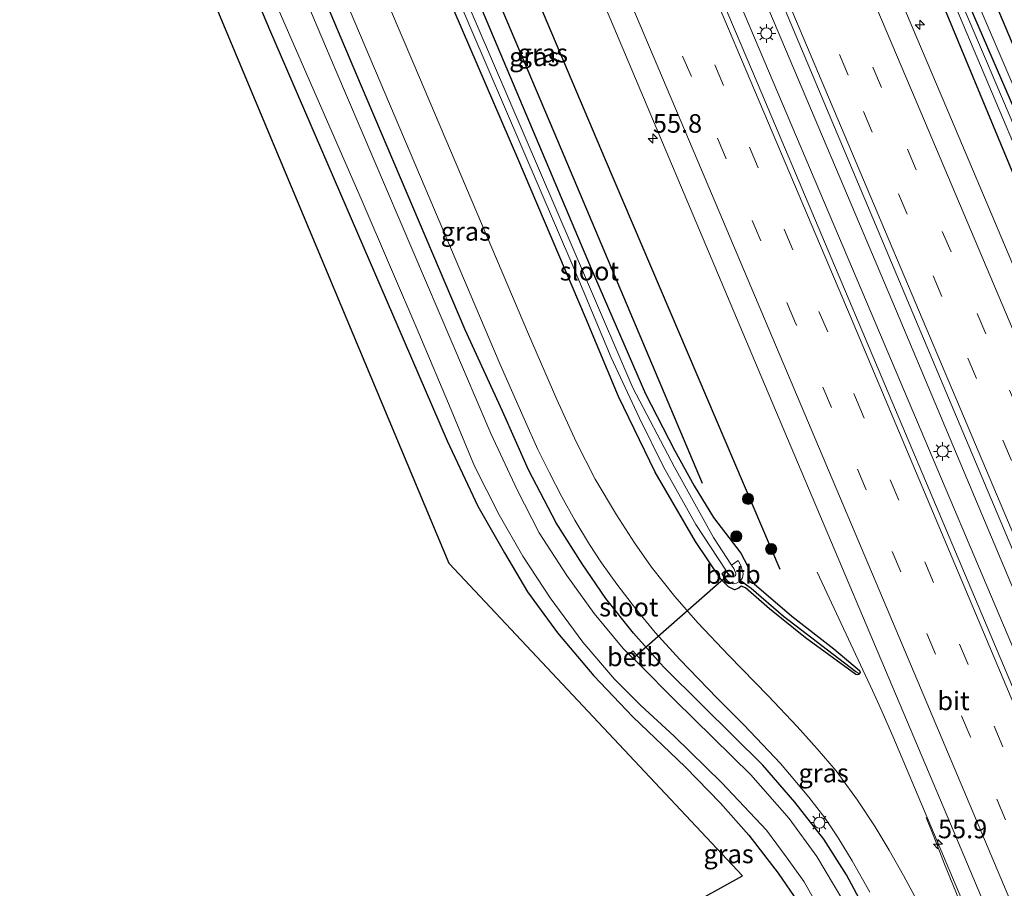
# Model space of a CAD drawing. Units: metres. Extents: x 106938 to 109171, y 399998 to 406251.
# Drawn here: x 107616 to 107748, y 404516 to 404633 of the extents above; entities that cross this region are included whole.
import ezdxf
from ezdxf.enums import TextEntityAlignment as Align

# ---------------------------------------------------------------- set-up
doc = ezdxf.new("R2010")
doc.units = ezdxf.units.M
doc.linetypes.add('VW-3-9_STREEP', pattern=[12, 3, -9])
doc.layers.get('0').update_dxf_attribs({"lineweight": 25})
for name, color, linetype, lineweight in [('B-ME-AM-KILOMETR-S-B1', 7, 'Continuous', 18), ('B-ME-BV-GELEIDECONSTRUCTIE-ANTIVERBLINDINGSSCHERM-L-B1', 213, 'BV-ANTIVERBLINDINGSSCHERM', 18), ('B-ME-BV-GELEIDECONSTRUCTIE-GELEIDERAIL-L-B1', 213, 'BV-GELEIDERAIL', 18), ('B-ME-GR-BOOM-S-B1', 93, 'Continuous', 18), ('B-ME-GW-KRUINLIJN-L-B1', 93, 'Continuous', 18), ('B-ME-IE-GRASLAND-GV-B6', 93, 'Continuous', 18), ('B-ME-IE-GRONDWERKLIJN-GROND_INGERICHT-GV-B6', 253, 'Continuous', 18), ('B-ME-IE-HULPGEOMETRIE-L-B1', 53, 'Continuous', 18), ('B-ME-IE-MEUBILAIR_WEGMEUBILAIR-LICHTMAST-S-B1', 8, 'Continuous', 18), ('B-ME-OB-BEKLEDING-GV-B6', 253, 'Continuous', 18), ('B-ME-OG-WATER-GV-B6', 153, 'Continuous', 18), ('B-ME-VH-VERH_SOORT-BITUMEN-GV-B6', 8, 'IE-TERREINAFSCHEIDING-NATUURLIJK-HOUTWAL', 18), ('B-ME-VW-MARKERING-39STREEP-015-L-B1', 255, 'VW-3-9_STREEP', 18), ('B-ME-VW-MARKERING-STREEP-015-L-B1', 7, 'Continuous', 18)]:
    doc.layers.add(name, color=color, linetype=linetype, lineweight=lineweight)
for name, color, linetype in [('B-ME-GR-BOMENRIJ-L-B1', 10, 'Continuous'), ('B-ME-GW-INSTEEKWATERGANG-L-B1', 10, 'Continuous'), ('B-ME-GW-WATERGANG-GREPPEL-L-B1', 10, 'Continuous'), ('B-ME-KG-KADASTRAAL-OPNAMEDTMGRENS-L-B1', 10, 'Continuous'), ('B-ME-KW-DUIKER-L-B1', 10, 'Continuous')]:
    doc.layers.add(name, color=color, linetype=linetype)
doc.styles.add('NLCS-ISO', font='NLCS-ISO.TTF')
doc.linetypes.add('BV-ANTIVERBLINDINGSSCHERM', pattern='A,2,-1,[22,NLCS.SHX,S=1,R=0,X=0,Y=0],-1', length=4)
doc.linetypes.add('BV-GELEIDERAIL', pattern='A,10,-3,[108,NLCS.SHX,S=1,R=0,X=0,Y=0],-3', length=16)
doc.linetypes.add('IE-TERREINAFSCHEIDING-NATUURLIJK-HOUTWAL', pattern='A,7,-1.5,[67,NLCS.SHX,S=0.75,R=45,X=0,Y=0],-1.5,7,-1.5,[70,NLCS.SHX,S=0.75,R=0,X=0,Y=0],-1.5', length=20)

# ---------------------------------------------------------------- blocks, each defined once
blk = doc.blocks.new('hecto')
for p, q in [((0, 0.625), (-0.625, 0)), ((0, -0.625), (0, 0.625)), ((-0.625, 0), (0.625, 0)), ((0.625, 0), (0, -0.625))]:
    blk.add_line(p, q)
blk = doc.blocks.new('boom')
h = blk.add_hatch(color=256)
edge = h.paths.add_edge_path()
edge.add_arc((0, 0), 0.75, 0, 360)
blk.add_circle((0, 0), 0.75)
blk = doc.blocks.new('lantaarnpaal')
for p, q in [((-0.75, 0), (-1.25, 0)), ((-0.88, 0.88), (-0.53, 0.53)), ((0, 0.75), (0, 1.25)), ((0.53, 0.53), (0.88, 0.88)), ((0.75, 0), (1.25, 0)), ((-0.53, -0.53), (-0.88, -0.88)), ((0, -0.75), (0, -1.25)), ((0.53, -0.53), (0.88, -0.88))]:
    blk.add_line(p, q)
blk.add_circle((0, 0), 0.75)

msp = doc.modelspace()

# ---------------------------------------------------------------- linework, layer by layer
at = {"layer": 'B-ME-BV-GELEIDECONSTRUCTIE-ANTIVERBLINDINGSSCHERM-L-B1'}
msp.add_polyline3d([(107757.286, 404478.75, 3.433), (107755.713, 404482.443, 3.379), (107754.168, 404486.073, 3.382), (107750.878, 404493.319, 3.187), (107749.313, 404497.068, 3.26), (107747.722, 404500.652, 3.243), (107746.23, 404504.394, 3.314), (107744.712, 404508.017, 3.357), (107743.021, 404511.77, 3.39), (107741.532, 404515.454, 3.456), (107740.019, 404519.142, 3.433), (107738.605, 404522.895, 3.456), (107737.546, 404525.431, 3.478)], dxfattribs=at)
at = {"layer": 'B-ME-BV-GELEIDECONSTRUCTIE-GELEIDERAIL-L-B1'}
for points in [[(107831.176, 404361.812, 3.044), (107807.6, 404417.781, 3.058), (107784.268, 404473.086, 3.084), (107760.447, 404529.662, 3.089), (107733.569, 404593.576, 3.098), (107707.06, 404656.174, 3.093), (107684.137, 404710.11, 3.027), (107677.444, 404725.784, 3.008)], [(107674.517, 404724.539, 3.002), (107685.337, 404698.98, 3.032), (107708.791, 404643.71, 3.063), (107730.165, 404593.348, 3.076), (107754.077, 404536.903, 3.071), (107775.82, 404485.269, 3.076), (107801.086, 404425.165, 3.041), (107828.411, 404360.031, 3.046)], [(107811.008, 404351.208, 2.527), (107789.482, 404402.504, 2.593), (107770.385, 404447.938, 2.602), (107747.071, 404503.227, 2.641), (107733.068, 404536.376, 2.663), (107731.461, 404540.06, 2.602), (107730.348, 404542.514, 2.575), (107722.885, 404558.46, 1.948)]]:
    msp.add_polyline3d(points, dxfattribs=at)
at = {"layer": 'B-ME-GR-BOMENRIJ-L-B1'}
for points in [[(107789.755, 404533.351, 2.694), (107747.085, 404634.481, 2.72), (107703.584, 404736.899, 2.626)], [(107717.884, 404558.79, 1.636), (107694.422, 404613.919, 1.702), (107670.973, 404669.245, 1.781), (107651.535, 404714.767, 1.688)], [(107647.12, 404712.889, 1.496), (107664.472, 404671.924, 1.557), (107687.922, 404616.551, 1.527), (107707.409, 404570.422, 1.298)]]:
    msp.add_polyline3d(points, dxfattribs=at)
at = {"layer": 'B-ME-GW-INSTEEKWATERGANG-L-B1'}
for points in [[(107644.546, 404711.795, 1.292), (107647.83, 404704.162, 1.298), (107667.954, 404657.438, 1.513), (107692.455, 404599.304, 1.413), (107699.799, 404582.433, 1.329), (107703.672, 404574.88, 1.303), (107706.343, 404570.078, 1.307), (107708.932, 404565.813, 1.364), (107712.618, 404561.017, 1.535), (107713.509, 404559.289, 1.557), (107713.592, 404558.603, 1.549), (107713.717, 404557.931, 1.579), (107713.975, 404557.411, 1.592), (107714.396, 404556.89, 1.597), (107719.469, 404552.544, 1.777), (107725.121, 404548.118, 1.922), (107728.576, 404545.208, 1.996), (107728.65, 404544.948, 2.001), (107728.555, 404544.776, 2.001)], [(107728.555, 404544.776, 2.001), (107728.513, 404544.699, 2.001), (107728.277, 404544.626, 2.005), (107728.079, 404544.675, 2.001), (107721.294, 404549.624, 1.816), (107716.451, 404553.509, 1.553), (107713.246, 404556.333, 1.601), (107712.669, 404556.556, 1.636), (107712.33, 404556.312, 1.636), (107711.768, 404556.084, 1.636), (107710.932, 404556.464, 1.632), (107709.928, 404557.522, 1.632), (107706.523, 404562.578, 1.685), (107701.074, 404571.892, 1.61), (107696.136, 404582.107, 1.531), (107691.695, 404592.712, 1.487), (107682.622, 404614.125, 1.566), (107660.016, 404666.585, 1.566), (107642.309, 404707.397, 1.531), (107641.082, 404710.322, 1.532)], [(107729.259, 404513.22, 1.86), (107726.847, 404517.731, 1.9), (107723.767, 404522.515, 1.939), (107719.858, 404527.492, 1.939), (107715.585, 404532.476, 1.974), (107707.44, 404540.511, 1.926), (107702.19, 404545.736, 1.93), (107698.176, 404550.242, 1.944), (107694.448, 404554.929, 2.001), (107691.278, 404559.584, 1.992), (107687.74, 404565.079, 1.939), (107684.057, 404572.226, 1.961), (107680.521, 404580.116, 1.957), (107675.507, 404591.043, 1.829), (107661.553, 404623.833, 1.873), (107645.185, 404662.533, 1.834), (107627.836, 404703.034, 1.838), (107627.237, 404704.435, 1.835)], [(107619.524, 404701.155, 1.529), (107631.802, 404672.635, 1.549), (107649.173, 404631.457, 1.606), (107667.311, 404589.541, 1.456), (107673.101, 404576.14, 1.592), (107677.208, 404567.331, 1.588), (107680.827, 404561.063, 1.566), (107683.898, 404555.79, 1.544), (107687.955, 404550.281, 1.61), (107692.829, 404544.501, 1.584), (107698.068, 404539.008, 1.65), (107705.139, 404532.255, 1.755), (107709.858, 404527.36, 1.654), (107713.71, 404523.066, 1.715), (107717.619, 404517.95, 1.715), (107720.29, 404514.093, 1.821), (107721.749, 404511.971, 1.592)], [(107792.09, 404519.988, 2.023), (107792.232, 404519.042, 2.023), (107791.958, 404517.963, 2.023), (107791.402, 404517.522, 2.023), (107790.588, 404517.338, 2.018), (107789.709, 404517.617, 2.018), (107789.165, 404518.128, 2.018), (107788.709, 404518.878, 2.018), (107787.37, 404520.995, 1.972), (107768.43, 404565.959, 2.023), (107739.147, 404636.463, 1.9), (107716.437, 404689.14, 1.843), (107716.284, 404689.71, 1.838), (107716.323, 404690.53, 1.812), (107716.982, 404691.074, 1.772), (107717.896, 404691.404, 1.755), (107718.701, 404691.204, 1.75), (107719.371, 404690.418, 1.772)], [(107792.09, 404519.988, 2.023), (107791.155, 404522.547, 2.017), (107786.82, 404532.919, 2.023), (107756.77, 404603.826, 1.939), (107720.996, 404686.421, 1.807), (107719.371, 404690.418, 1.772)]]:
    msp.add_polyline3d(points, dxfattribs=at)
at = {"layer": 'B-ME-GW-KRUINLIJN-L-B1'}
msp.add_polyline3d([(107867.564, 404383.819, 2.518), (107853.607, 404377.939, 2.523), (107853.207, 404377.891, 2.518), (107853.035, 404378.07, 2.518), (107852.967, 404378.261, 2.518), (107833.943, 404423.098, 2.58), (107820.081, 404456.49, 2.641), (107802.595, 404498.086, 2.65), (107782.219, 404547.088, 2.65), (107757.809, 404603.913, 2.571), (107730.894, 404666.798, 2.554), (107708.91, 404720.239, 2.637), (107702.145, 404736.287, 2.614)], dxfattribs=at)
at = {"layer": 'B-ME-GW-WATERGANG-GREPPEL-L-B1'}
msp.add_polyline3d([(107712.561, 404557.317, 0.956), (107714.003, 404556.28, 1.219), (107718.345, 404552.551, 1.377), (107728.102, 404545.091, 1.777)], dxfattribs=at)
at = {"layer": 'B-ME-IE-GRASLAND-GV-B6'}
for points in [[(107757.809, 404603.913, 2.571), (107730.894, 404666.798, 2.554), (107708.91, 404720.239, 2.637), (107702.145, 404736.287, 2.614), (107713.882, 404741.278, 2.526), (107750.65, 404654.972, 2.624)], [(107700.633, 404735.644, 1.807), (107702.145, 404736.287, 2.614), (107708.91, 404720.239, 2.637), (107730.894, 404666.798, 2.554), (107757.809, 404603.913, 2.571)], [(107756.77, 404603.826, 1.939), (107720.996, 404686.421, 1.807), (107719.371, 404690.418, 1.772), (107706.272, 404722.247, 1.807), (107700.633, 404735.644, 1.807)], [(107763.602, 404565.81, 2.062), (107740.943, 404619.368, 2.088), (107717.496, 404674.657, 1.987), (107701.713, 404711.817, 2.023), (107692.948, 404732.376, 2.007), (107697.633, 404734.368, 1.79), (107702.762, 404722.419, 1.803), (107703.717, 404721.125, 1.807), (107704.707, 404720.387, 1.807), (107705.517, 404720.392, 1.807), (107706.126, 404720.797, 1.807), (107706.416, 404721.525, 1.807), (107706.272, 404722.247, 1.807), (107719.371, 404690.418, 1.772), (107718.701, 404691.204, 1.75), (107717.896, 404691.404, 1.755), (107716.982, 404691.074, 1.772), (107716.323, 404690.53, 1.812), (107716.284, 404689.71, 1.838), (107716.437, 404689.14, 1.843), (107739.147, 404636.463, 1.9), (107768.43, 404565.959, 2.023)], [(107832.918, 404362.728, 2.341), (107826.517, 404359.362, 2.366), (107781.127, 404467.429, 2.387), (107740.645, 404563.215, 2.321), (107714.94, 404624.016, 2.431), (107688.585, 404686.098, 2.352), (107672.579, 404723.715, 2.343), (107679.317, 404726.58, 2.39), (107687.36, 404707.739, 2.374), (107709.509, 404655.656, 2.435), (107741.285, 404580.21, 2.4), (107769.943, 404512.289, 2.409), (107798.855, 404443.788, 2.444), (107832.918, 404362.728, 2.341)], [(107619.524, 404701.155, 1.529), (107621.405, 404701.955, 0.447), (107632.635, 404675.541, 0.447), (107650.053, 404634.953, 0.447), (107661.661, 404608.384, 0.447), (107669.295, 404590.621, 0.447), (107673.632, 404580.279, 0.447), (107676.784, 404572.711, 0.447), (107680.092, 404566.176, 0.447), (107683.297, 404560.597, 0.447), (107686.942, 404555, 0.447), (107691.336, 404549.019, 0.447), (107695.607, 404544.046, 0.447), (107699.156, 404540.51, 0.447), (107703.637, 404536.382, 0.452), (107710.037, 404530.124, 0.452), (107716.087, 404523.735, 0.452), (107718.844, 404519.988, 0.452), (107721.148, 404516.792, 0.447), (107722.368, 404514.551, 0.447)], [(107720.29, 404514.093, 1.821), (107717.619, 404517.95, 1.715), (107713.71, 404523.066, 1.715), (107709.858, 404527.36, 1.654), (107705.139, 404532.255, 1.755), (107698.068, 404539.008, 1.65), (107692.829, 404544.501, 1.584), (107687.955, 404550.281, 1.61), (107683.898, 404555.79, 1.544), (107680.827, 404561.063, 1.566), (107677.208, 404567.331, 1.588), (107673.101, 404576.14, 1.592), (107667.311, 404589.541, 1.456), (107649.173, 404631.457, 1.606), (107631.802, 404672.635, 1.549), (107619.524, 404701.155, 1.529)], [(107792.09, 404519.988, 2.023), (107792.232, 404519.042, 2.023), (107791.958, 404517.963, 2.023), (107791.402, 404517.522, 2.023), (107790.588, 404517.338, 2.018), (107789.709, 404517.617, 2.018), (107789.165, 404518.128, 2.018), (107788.709, 404518.878, 2.018), (107787.37, 404520.995, 1.972), (107768.43, 404565.959, 2.023), (107739.147, 404636.463, 1.9), (107716.437, 404689.14, 1.843), (107716.284, 404689.71, 1.838), (107716.323, 404690.53, 1.812), (107716.982, 404691.074, 1.772), (107717.896, 404691.404, 1.755), (107718.701, 404691.204, 1.75), (107719.371, 404690.418, 1.772), (107720.996, 404686.421, 1.807), (107756.77, 404603.826, 1.939), (107786.82, 404532.919, 2.023), (107791.155, 404522.547, 2.017), (107792.09, 404519.988, 2.023)], [(107788.838, 404521.597, 1.513), (107790.113, 404519.253, 1.531), (107790.425, 404519.006, 1.531), (107790.828, 404519.069, 1.531), (107791.168, 404519.354, 1.531), (107791.238, 404519.791, 1.531), (107790.282, 404522.189, 1.533), (107786.088, 404532.165, 1.527), (107745.389, 404627.854, 1.557), (107719.18, 404689.287, 1.5), (107718.826, 404689.927, 1.513), (107718.532, 404690.042, 1.513), (107718.228, 404689.949, 1.513), (107718.075, 404689.76, 1.513), (107718.003, 404689.447, 1.513), (107718.09, 404689.045, 1.513), (107718.193, 404688.783, 1.513), (107735.749, 404648.199, 1.513), (107761.38, 404587.616, 1.513), (107788.838, 404521.597, 1.513)], [(107726.475, 404514.098, 0.452), (107725.094, 404516.432, 0.452), (107722.829, 404520.201, 0.452), (107719.129, 404525.325, 0.452), (107713.941, 404531.179, 0.452), (107703.786, 404541.167, 0.447), (107698.873, 404546.106, 0.451), (107699.299, 404546.533, 1.026), (107698.1, 404547.847, 1.022), (107697.601, 404547.384, 0.451), (107696.794, 404548.195, 0.452), (107692.873, 404552.899, 0.447), (107689.215, 404557.988, 0.447), (107685.476, 404563.736, 0.447), (107682.514, 404569.536, 0.447), (107678.99, 404577.106, 0.447), (107657.98, 404626.266, 0.447), (107635.238, 404679.958, 0.447)], [(107736.566, 404513.844, 1.992), (107734.513, 404517.642, 2.014), (107732.57, 404521.043, 2.014), (107730.681, 404524.196, 1.996), (107728.309, 404527.784, 1.97), (107725.428, 404531.699, 1.961), (107722.891, 404534.661, 1.97), (107720.208, 404537.685, 2.023), (107716.268, 404541.828, 1.974), (107711.006, 404547.248, 1.926), (107706.839, 404551.62, 1.917), (107703.716, 404555.179, 1.878), (107700.582, 404559.123, 1.886), (107698.286, 404562.391, 1.908), (107695.876, 404566.162, 1.904), (107693.01, 404570.986, 1.9), (107690.456, 404576.007, 1.904), (107687.841, 404581.667, 1.917), (107684.052, 404590.494, 1.917), (107668.585, 404626.788, 1.882), (107650.914, 404668.26, 1.834)], [(107669.278, 404647.947, 0.719), (107690.157, 404599.371, 0.596), (107695.151, 404587.32, 0.561), (107698.946, 404579.246, 0.561), (107702.224, 404572.618, 0.561), (107706.54, 404564.852, 0.574), (107710.573, 404558.712, 0.513), (107710.052, 404558.218, 0.952), (107710.828, 404557.286, 0.952), (107711.17, 404557.003, 0.956), (107711.585, 404556.883, 0.956), (107712.02, 404556.96, 0.956), (107712.453, 404557.185, 0.956), (107712.561, 404557.317, 0.956), (107714.003, 404556.28, 1.219), (107718.345, 404552.551, 1.377), (107728.102, 404545.091, 1.777), (107728.555, 404544.776, 2.001), (107728.513, 404544.699, 2.001), (107728.277, 404544.626, 2.005), (107728.079, 404544.675, 2.001), (107721.294, 404549.624, 1.816), (107716.451, 404553.509, 1.553), (107713.246, 404556.333, 1.601), (107712.669, 404556.556, 1.636), (107712.33, 404556.312, 1.636), (107711.768, 404556.084, 1.636), (107710.932, 404556.464, 1.632), (107709.928, 404557.522, 1.632), (107706.523, 404562.578, 1.685), (107701.074, 404571.892, 1.61), (107696.136, 404582.107, 1.531), (107691.695, 404592.712, 1.487), (107682.622, 404614.125, 1.566), (107660.016, 404666.585, 1.566)], [(107660.016, 404666.585, 1.566), (107682.622, 404614.125, 1.566), (107691.695, 404592.712, 1.487), (107696.136, 404582.107, 1.531), (107701.074, 404571.892, 1.61), (107706.523, 404562.578, 1.685), (107709.928, 404557.522, 1.632), (107710.932, 404556.464, 1.632), (107711.768, 404556.084, 1.636), (107712.33, 404556.312, 1.636), (107712.669, 404556.556, 1.636), (107713.246, 404556.333, 1.601), (107716.451, 404553.509, 1.553), (107721.294, 404549.624, 1.816), (107728.079, 404544.675, 2.001), (107728.277, 404544.626, 2.005), (107728.513, 404544.699, 2.001), (107728.555, 404544.776, 2.001), (107728.65, 404544.948, 2.001), (107728.576, 404545.208, 1.996), (107725.121, 404548.118, 1.922), (107719.469, 404552.544, 1.777), (107714.396, 404556.89, 1.597), (107713.975, 404557.411, 1.592), (107713.717, 404557.931, 1.579), (107713.592, 404558.603, 1.549), (107713.509, 404559.289, 1.557), (107712.618, 404561.017, 1.535), (107708.932, 404565.813, 1.364), (107706.343, 404570.078, 1.307), (107703.672, 404574.88, 1.303), (107699.799, 404582.433, 1.329), (107692.455, 404599.304, 1.413), (107667.954, 404657.438, 1.513)], [(107645.185, 404662.533, 1.834), (107661.553, 404623.833, 1.873), (107675.507, 404591.043, 1.829), (107680.521, 404580.116, 1.957), (107684.057, 404572.226, 1.961), (107687.74, 404565.079, 1.939), (107691.278, 404559.584, 1.992), (107694.448, 404554.929, 2.001), (107698.176, 404550.242, 1.944), (107702.19, 404545.736, 1.93), (107707.44, 404540.511, 1.926), (107715.585, 404532.476, 1.974), (107719.858, 404527.492, 1.939), (107723.767, 404522.515, 1.939), (107726.847, 404517.731, 1.9), (107729.259, 404513.22, 1.86)], [(107729.259, 404513.22, 1.86), (107726.847, 404517.731, 1.9), (107723.767, 404522.515, 1.939), (107719.858, 404527.492, 1.939), (107715.585, 404532.476, 1.974), (107707.44, 404540.511, 1.926), (107702.19, 404545.736, 1.93), (107698.176, 404550.242, 1.944), (107694.448, 404554.929, 2.001), (107691.278, 404559.584, 1.992), (107687.74, 404565.079, 1.939), (107684.057, 404572.226, 1.961), (107680.521, 404580.116, 1.957), (107675.507, 404591.043, 1.829), (107661.553, 404623.833, 1.873), (107645.185, 404662.533, 1.834)], [(107667.954, 404657.438, 1.513), (107692.455, 404599.304, 1.413), (107699.799, 404582.433, 1.329), (107703.672, 404574.88, 1.303), (107706.343, 404570.078, 1.307), (107708.932, 404565.813, 1.364), (107712.618, 404561.017, 1.535), (107713.509, 404559.289, 1.557), (107713.592, 404558.603, 1.549), (107713.717, 404557.931, 1.579), (107713.975, 404557.411, 1.592), (107714.396, 404556.89, 1.597), (107719.469, 404552.544, 1.777), (107725.121, 404548.118, 1.922), (107728.576, 404545.208, 1.996), (107728.65, 404544.948, 2.001), (107728.555, 404544.776, 2.001), (107728.102, 404545.091, 1.777), (107718.345, 404552.551, 1.377), (107714.003, 404556.28, 1.219), (107712.561, 404557.317, 0.956), (107712.855, 404557.678, 0.956), (107712.931, 404558.268, 0.956), (107712.612, 404559.359, 0.956), (107712.249, 404560.039, 0.952), (107711.37, 404559.383, 0.509), (107708.945, 404563.112, 0.548), (107703.68, 404572.558, 0.614), (107698.063, 404583.234, 0.662), (107691.857, 404597.77, 0.64), (107670.797, 404646.754, 0.667)], [(107658.655, 404637.264, 1.878), (107680.231, 404586.396, 1.882), (107683.434, 404579.07, 1.908), (107685.315, 404574.975, 1.974), (107686.852, 404571.831, 2.001), (107688.521, 404568.584, 1.957), (107690.263, 404565.45, 1.987), (107692.23, 404562.172, 2.009), (107693.843, 404559.716, 1.952), (107695.918, 404556.836, 1.979), (107698.42, 404553.552, 1.987), (107701.093, 404550.346, 1.97), (107704.425, 404546.698, 1.908), (107709.413, 404541.483, 1.961), (107713.002, 404537.931, 1.983), (107715.538, 404535.269, 1.996), (107717.951, 404532.715, 1.983), (107719.899, 404530.41, 1.974), (107721.781, 404528.192, 1.952), (107723.935, 404525.417, 1.948), (107725.697, 404522.701, 1.996), (107727.577, 404519.61, 1.922), (107729.96, 404515.4, 1.895)], [(107695.008, 404632.952, 2.031), (107714.928, 404585.765, 2.044), (107740.818, 404524.568, 2.018), (107745.255, 404514.038, 2.012)]]:
    msp.add_polyline3d(points, dxfattribs=at)
at = {"layer": 'B-ME-IE-GRONDWERKLIJN-GROND_INGERICHT-GV-B6'}
for points in [[(107615.567, 404699.547, 1.602), (107619.524, 404701.155, 1.529), (107631.802, 404672.635, 1.549), (107649.173, 404631.457, 1.606), (107667.311, 404589.541, 1.456), (107673.101, 404576.14, 1.592), (107677.208, 404567.331, 1.588), (107680.827, 404561.063, 1.566), (107683.898, 404555.79, 1.544), (107687.955, 404550.281, 1.61), (107692.829, 404544.501, 1.584), (107698.068, 404539.008, 1.65), (107705.139, 404532.255, 1.755), (107709.858, 404527.36, 1.654), (107713.71, 404523.066, 1.715), (107717.619, 404517.95, 1.715), (107720.29, 404514.093, 1.821)], [(107684.873, 404502.133, 1.233), (107712.824, 404517.601, 1.68), (107673.343, 404559.629, 1.487), (107642.44, 404633.426, 1.614), (107615.567, 404699.547, 1.602)]]:
    msp.add_polyline3d(points, dxfattribs=at)
at = {"layer": 'B-ME-IE-HULPGEOMETRIE-L-B1'}
msp.add_line((107728.102, 404545.091, 1.777), (107728.555, 404544.776, 2.001), dxfattribs=at)
at = {"layer": 'B-ME-KG-KADASTRAAL-OPNAMEDTMGRENS-L-B1'}
msp.add_polyline3d([(107684.873, 404502.133, 1.233), (107712.824, 404517.601, 1.68), (107673.343, 404559.629, 1.487), (107642.44, 404633.426, 1.614), (107615.567, 404699.547, 1.602)], dxfattribs=at)
at = {"layer": 'B-ME-KW-DUIKER-L-B1'}
msp.add_line((107698.13, 404546.858, 0.294), (107711.048, 404558.231, 0.329), dxfattribs=at)
at = {"layer": 'B-ME-OB-BEKLEDING-GV-B6'}
for points in [[(107710.573, 404558.712, 0.513), (107710.603, 404558.666, 0.513), (107710.858, 404558.284, 0.513), (107711.211, 404557.948, 0.513), (107711.553, 404557.819, 0.513), (107711.877, 404557.977, 0.513), (107711.953, 404558.278, 0.495), (107711.654, 404558.947, 0.504), (107711.37, 404559.383, 0.509), (107712.249, 404560.039, 0.952), (107712.612, 404559.359, 0.956), (107712.931, 404558.268, 0.956), (107712.855, 404557.678, 0.956), (107712.561, 404557.317, 0.956), (107712.453, 404557.185, 0.956), (107712.02, 404556.96, 0.956), (107711.585, 404556.883, 0.956), (107711.17, 404557.003, 0.956), (107710.828, 404557.286, 0.952), (107710.052, 404558.218, 0.952), (107710.573, 404558.712, 0.513)], [(107697.601, 404547.384, 0.451), (107698.1, 404547.847, 1.022), (107699.299, 404546.533, 1.026), (107698.873, 404546.106, 0.451), (107697.601, 404547.384, 0.451)]]:
    msp.add_polyline3d(points, dxfattribs=at)
at = {"layer": 'B-ME-OG-WATER-GV-B6'}
for points in [[(107642.589, 404710.963, 0.689), (107643.287, 404711.26, 0.636), (107647.772, 404700.881, 0.653), (107670.797, 404646.754, 0.667), (107691.857, 404597.77, 0.64), (107698.063, 404583.234, 0.662), (107703.68, 404572.558, 0.614), (107708.945, 404563.112, 0.548), (107711.37, 404559.383, 0.509), (107711.654, 404558.947, 0.504), (107711.953, 404558.278, 0.495), (107711.877, 404557.977, 0.513), (107711.553, 404557.819, 0.513), (107711.211, 404557.948, 0.513), (107710.858, 404558.284, 0.513), (107710.603, 404558.666, 0.513), (107710.573, 404558.712, 0.513), (107706.54, 404564.852, 0.574), (107702.224, 404572.618, 0.561), (107698.946, 404579.246, 0.561), (107695.151, 404587.32, 0.561), (107690.157, 404599.371, 0.596), (107669.278, 404647.947, 0.719), (107642.589, 404710.963, 0.689)], [(107621.405, 404701.955, 0.447), (107625.126, 404703.537, 0.424), (107635.238, 404679.958, 0.447), (107657.98, 404626.266, 0.447), (107678.99, 404577.106, 0.447), (107682.514, 404569.536, 0.447), (107685.476, 404563.736, 0.447), (107689.215, 404557.988, 0.447), (107692.873, 404552.899, 0.447), (107696.794, 404548.195, 0.452), (107697.601, 404547.384, 0.451), (107698.873, 404546.106, 0.451), (107703.786, 404541.167, 0.447), (107713.941, 404531.179, 0.452), (107719.129, 404525.325, 0.452), (107722.829, 404520.201, 0.452), (107725.094, 404516.432, 0.452), (107726.475, 404514.098, 0.452)], [(107722.368, 404514.551, 0.447), (107721.148, 404516.792, 0.447), (107718.844, 404519.988, 0.452), (107716.087, 404523.735, 0.452), (107710.037, 404530.124, 0.452), (107703.637, 404536.382, 0.452), (107699.156, 404540.51, 0.447), (107695.607, 404544.046, 0.447), (107691.336, 404549.019, 0.447), (107686.942, 404555, 0.447), (107683.297, 404560.597, 0.447), (107680.092, 404566.176, 0.447), (107676.784, 404572.711, 0.447), (107673.632, 404580.279, 0.447), (107669.295, 404590.621, 0.447), (107661.661, 404608.384, 0.447), (107650.053, 404634.953, 0.447), (107632.635, 404675.541, 0.447), (107621.405, 404701.955, 0.447)], [(107790.828, 404519.069, 1.531), (107790.425, 404519.006, 1.531), (107790.113, 404519.253, 1.531), (107788.838, 404521.597, 1.513), (107761.38, 404587.616, 1.513), (107735.749, 404648.199, 1.513), (107718.193, 404688.783, 1.513), (107718.09, 404689.045, 1.513), (107718.003, 404689.447, 1.513), (107718.075, 404689.76, 1.513), (107718.228, 404689.949, 1.513), (107718.532, 404690.042, 1.513), (107718.826, 404689.927, 1.513), (107719.18, 404689.287, 1.5), (107745.389, 404627.854, 1.557), (107786.088, 404532.165, 1.527), (107790.282, 404522.189, 1.533), (107791.238, 404519.791, 1.531), (107791.168, 404519.354, 1.531), (107790.828, 404519.069, 1.531)]]:
    msp.add_polyline3d(points, dxfattribs=at)
at = {"layer": 'B-ME-VH-VERH_SOORT-BITUMEN-GV-B6'}
for points in [[(107769.943, 404512.289, 2.409), (107741.285, 404580.21, 2.4), (107709.509, 404655.656, 2.435), (107687.36, 404707.739, 2.374), (107679.317, 404726.58, 2.39), (107679.992, 404726.867, 2.272), (107683.314, 404728.28, 2.254), (107686.505, 404729.637, 2.194), (107689.826, 404731.049, 2.093), (107692.948, 404732.376, 2.007), (107701.713, 404711.817, 2.023), (107717.496, 404674.657, 1.987), (107740.943, 404619.368, 2.088), (107763.602, 404565.81, 2.062)], [(107761.014, 404476.641, 1.992), (107745.441, 404513.597, 2.012), (107745.255, 404514.038, 2.012), (107740.818, 404524.568, 2.018), (107714.928, 404585.765, 2.044), (107695.008, 404632.952, 2.031), (107668.87, 404694.421, 2.005), (107658.874, 404717.888, 1.963), (107662.078, 404719.25, 2.084), (107665.406, 404720.665, 2.191), (107668.61, 404722.027, 2.248), (107671.915, 404723.433, 2.307), (107672.579, 404723.715, 2.343), (107688.585, 404686.098, 2.352), (107714.94, 404624.016, 2.431), (107740.645, 404563.215, 2.321), (107781.127, 404467.429, 2.387)], [(107650.914, 404668.26, 1.834), (107668.585, 404626.788, 1.882), (107684.052, 404590.494, 1.917), (107687.841, 404581.667, 1.917), (107690.456, 404576.007, 1.904), (107693.01, 404570.986, 1.9), (107695.876, 404566.162, 1.904), (107698.286, 404562.391, 1.908), (107700.582, 404559.123, 1.886), (107703.716, 404555.179, 1.878), (107706.839, 404551.62, 1.917), (107711.006, 404547.248, 1.926), (107716.268, 404541.828, 1.974), (107720.208, 404537.685, 2.023), (107722.891, 404534.661, 1.97), (107725.428, 404531.699, 1.961), (107728.309, 404527.784, 1.97), (107730.681, 404524.196, 1.996), (107732.57, 404521.043, 2.014), (107734.513, 404517.642, 2.014), (107736.566, 404513.844, 1.992)], [(107729.96, 404515.4, 1.895), (107727.577, 404519.61, 1.922), (107725.697, 404522.701, 1.996), (107723.935, 404525.417, 1.948), (107721.781, 404528.192, 1.952), (107719.899, 404530.41, 1.974), (107717.951, 404532.715, 1.983), (107715.538, 404535.269, 1.996), (107713.002, 404537.931, 1.983), (107709.413, 404541.483, 1.961), (107704.425, 404546.698, 1.908), (107701.093, 404550.346, 1.97), (107698.42, 404553.552, 1.987), (107695.918, 404556.836, 1.979), (107693.843, 404559.716, 1.952), (107692.23, 404562.172, 2.009), (107690.263, 404565.45, 1.987), (107688.521, 404568.584, 1.957), (107686.852, 404571.831, 2.001), (107685.315, 404574.975, 1.974), (107683.434, 404579.07, 1.908), (107680.231, 404586.396, 1.882), (107658.655, 404637.264, 1.878)]]:
    msp.add_polyline3d(points, dxfattribs=at)
at = {"layer": 'B-ME-VW-MARKERING-39STREEP-015-L-B1'}
for points in [[(107686.505, 404729.637, 2.194), (107693.121, 404714.104, 2.198), (107720.991, 404648.503, 2.238), (107748.779, 404582.953, 2.246), (107771.811, 404528.365, 2.242), (107794.892, 404473.66, 2.255), (107817.95, 404418.835, 2.255), (107839.968, 404366.434, 2.271)], [(107836.888, 404364.815, 2.31), (107804.361, 404442.163, 2.36), (107782.471, 404494.195, 2.295), (107753.707, 404562.404, 2.33), (107727.059, 404625.32, 2.281), (107699.004, 404691.458, 2.29), (107683.314, 404728.28, 2.254)], [(107668.61, 404722.027, 2.248), (107685.548, 404682.244, 2.33), (107704.432, 404637.743, 2.338), (107728.035, 404581.937, 2.343), (107751.968, 404525.254, 2.299), (107775.826, 404468.704, 2.281), (107799.317, 404412.838, 2.224), (107822.664, 404357.337, 2.313)], [(107819.517, 404355.682, 2.243), (107799.944, 404402.334, 2.198), (107771.545, 404469.847, 2.238), (107743.491, 404536.372, 2.211), (107719.99, 404591.975, 2.259), (107692.888, 404655.979, 2.137), (107665.406, 404720.665, 2.191)]]:
    msp.add_polyline3d(points, dxfattribs=at)
at = {"layer": 'B-ME-VW-MARKERING-STREEP-015-L-B1'}
for points in [[(107843.163, 404368.114, 2.161), (107822.09, 404418.193, 2.137), (107799.623, 404471.591, 2.093), (107778.399, 404521.982, 2.194), (107757.64, 404571.198, 2.194), (107736.839, 404620.328, 2.167), (107713.032, 404676.474, 2.058), (107691.437, 404727.273, 2.093), (107689.826, 404731.049, 2.093)], [(107679.992, 404726.867, 2.272), (107688.834, 404706.108, 2.303), (107716.989, 404639.9, 2.356), (107749.622, 404562.811, 2.387), (107779.425, 404492.203, 2.343), (107808.6, 404422.861, 2.325), (107833.688, 404363.133, 2.364)], [(107825.828, 404359, 2.352), (107797.329, 404426.86, 2.365), (107758.496, 404518.99, 2.33), (107727.446, 404592.606, 2.426), (107696.174, 404666.419, 2.369), (107671.915, 404723.433, 2.307)], [(107662.078, 404719.25, 2.084), (107678.668, 404680.218, 2.058), (107706.844, 404613.761, 2.106), (107732.683, 404552.646, 2.014), (107767.404, 404470.392, 2.031), (107795.697, 404403.118, 2.018), (107816.323, 404354.003, 2.004)]]:
    msp.add_polyline3d(points, dxfattribs=at)

# ---------------------------------------------------------------- block references
at = {"layer": 'B-ME-AM-KILOMETR-S-B1', "rotation": 90}
for p in [(107736.702, 404632.105, 2.005), (107700.775, 404616.794, 1.891), (107739.143, 404521.869, 1.786)]:
    msp.add_blockref('hecto', p, dxfattribs=at)
at = {"layer": 'B-ME-GR-BOOM-S-B1', "rotation": 90}
for p in [(107713.577, 404568.315, 1.699), (107712, 404563.277, 1.383), (107716.691, 404561.569, 1.687)]:
    msp.add_blockref('boom', p, dxfattribs=at)
at = {"layer": 'B-ME-IE-MEUBILAIR_WEGMEUBILAIR-LICHTMAST-S-B1', "rotation": 90}
for p in [(107716.05, 404630.934, 2.413), (107739.771, 404574.698, 2.4), (107723.185, 404524.751, 1.979)]:
    msp.add_blockref('lantaarnpaal', p, dxfattribs=at)

# ---------------------------------------------------------------- texts
at = {"layer": 'B-ME-AM-KILOMETR-S-B1', "ltscale": 0.2, "style": 'NLCS-ISO'}
for s, p in [('55.8', (107700.775, 404616.794, 1.891)), ('55.9', (107739.143, 404521.869, 1.786))]:
    msp.add_text(s, height=2.5, dxfattribs=at).set_placement(p, align=Align.BOTTOM_LEFT)
at = {"layer": 'B-ME-IE-GRASLAND-GV-B6', "ltscale": 0.2, "style": 'NLCS-ISO'}
for p in [(107685.9685, 404628.2855), (107684.8185, 404627.7945), (107675.6085, 404604.3015), (107723.7525, 404531.4225), (107710.965, 404520.5405)]:
    msp.add_text('gras', height=2.5, dxfattribs=at).set_placement(p, align=Align.MIDDLE_CENTER)
at = {"layer": 'B-ME-OB-BEKLEDING-GV-B6', "ltscale": 0.2, "style": 'NLCS-ISO'}
for p in [(107711.5972, 404558.1391), (107698.2948, 404547.0508)]:
    msp.add_text('betb', height=2.5, dxfattribs=at).set_placement(p, align=Align.MIDDLE_CENTER)
at = {"layer": 'B-ME-OG-WATER-GV-B6', "ltscale": 0.2, "style": 'NLCS-ISO'}
for p in [(107692.2303, 404598.9526), (107697.5369, 404553.751)]:
    msp.add_text('sloot', height=2.5, dxfattribs=at).set_placement(p, align=Align.MIDDLE_CENTER)
at = {"layer": 'B-ME-VH-VERH_SOORT-BITUMEN-GV-B6', "ltscale": 0.2, "style": 'NLCS-ISO'}
msp.add_text('bit', height=2.5, dxfattribs=at).set_placement((107741.2321, 404541.1375), align=Align.MIDDLE_CENTER)

doc.saveas('drawing.dxf')
